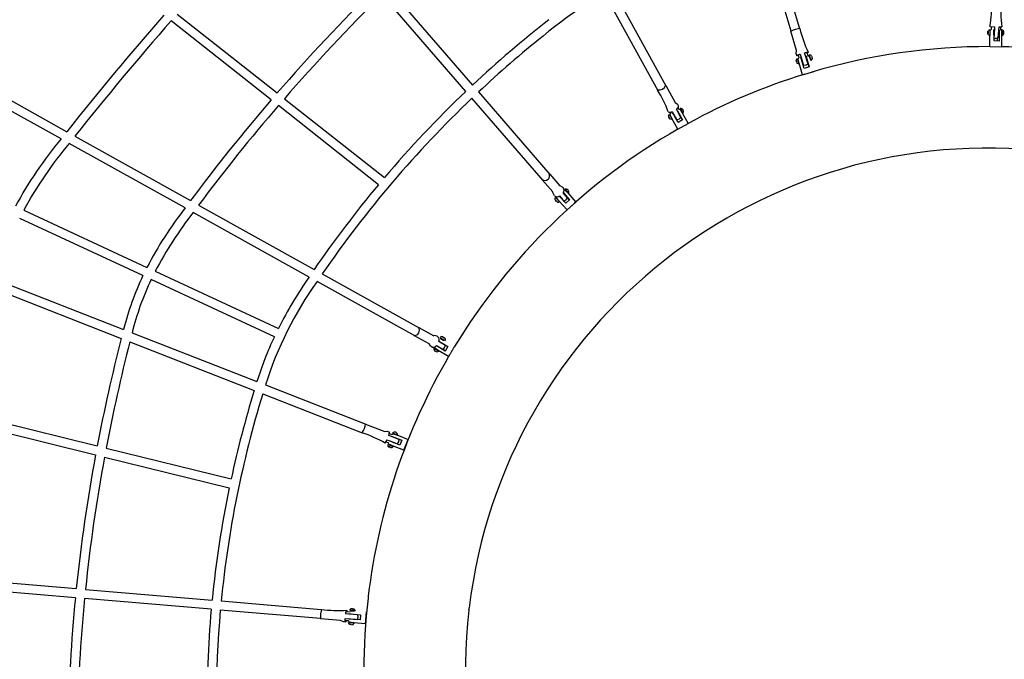
# Model space of a CAD drawing. Units: millimetres. Extents: x 97408 to 137003, y 3032 to 19473.
# Drawn here: x 101793 to 103886, y 10366 to 11726 of the extents above; entities that cross this region are included whole.
import ezdxf

# ---------------------------------------------------------------- set-up
doc = ezdxf.new("R2010")
doc.units = ezdxf.units.MM
doc.header["$LTSCALE"] = 5080
doc.header["$MEASUREMENT"] = 0
doc.layers.add('CSA$DIMS', color=7, linetype='Continuous', true_color=0x007f00)
doc.layers.add('RIPPLE 2D', color=7, linetype='Continuous', true_color=0x000000)
doc.styles.add('Arial', font='txt')
doc.dimstyles.new('CSA RC DIMS', dxfattribs={"dimtxt": 400, "dimasz": 250, "dimexe": 150, "dimexo": 150, "dimgap": 300, "dimtad": 0, "dimtih": 1, "dimtoh": 1, "dimzin": 1, "dimdsep": 46, "dimtxsty": 'Arial', "dimcen": 150, "dimazin": 0, "dimtfac": 1, "dimtdec": 4, "dimtix": 1, "dimtmove": 1, "dimatfit": 3, "dimfxl": 0, "dimtolj": 1, "dimtzin": 1, "dimarcsym": 0})

# ---------------------------------------------------------------- blocks, each defined once
blk = doc.blocks.new('*D2')
at = {"layer": 'CSA$DIMS', "color": 0, "lineweight": -2}
for p, q in [((97415.8, 9587.3), (97415.8, 19360.7)), ((133913.1, 11511.1), (133913.1, 19360.7)), ((97665.8, 19210.7), (114224.9, 19210.7)), ((133663.1, 19210.7), (117104.1, 19210.7))]:
    blk.add_line(p, q, dxfattribs=at)
at = {"layer": 'CSA$DIMS', "color": 0}
for points in [[(97665.8, 19252.4), (97665.8, 19169.1), (97415.8, 19210.7)], [(133663.1, 19169.1), (133663.1, 19252.4), (133913.1, 19210.7)]]:
    blk.add_solid(points, dxfattribs=at)
at = {"layer": 'Defpoints', "color": 0}
for p in [(133913.1, 19210.7), (133913.1, 11361.1), (97415.8, 9437.3)]:
    blk.add_point(p, dxfattribs=at)
at = {"layer": 'CSA$DIMS', "color": 0, "insert": (115664.5, 19210.7), "char_height": 400, "attachment_point": 5, "style": 'Arial'}
blk.add_mtext('\\A1;36497.23', dxfattribs=at)

msp = doc.modelspace()

# ---------------------------------------------------------------- linework, layer by layer
at = {"layer": 'RIPPLE 2D'}
for p, q in [((103388.812, 11913.152), (103450.816, 11707.342)), ((103369.996, 11908.008), (103432.145, 11701.716)), ((102577.448, 11792.818), (102755.681, 11586.761)), ((103052.902, 11791.468), (103166.717, 11584.909)), ((102741.49, 11573.36), (102563.492, 11779.146)), ((103035.825, 11782.053), (103149.638, 11575.498)), ((102327.555, 11555.091), (102114.821, 11723.167)), ((102127.725, 11737.823), (102340.317, 11569.86)), ((103441.318, 11705.212), (103431.963, 11701.456)), ((103444.364, 11660.275), (103431.964, 11701.453)), ((103451.115, 11707.218), (103441.318, 11705.212)), ((103850.7, 11697.3), (103850.736, 11699.8)), ((103850.736, 11699.8), (103851.123, 11701.017)), ((103851.46, 11699.791), (103850.736, 11699.8)), ((103851.123, 11701.017), (103851.475, 11699.735)), ((103851.475, 11699.735), (103851.44, 11697.235)), ((103855.107, 11704.47), (103854.944, 11692.472)), ((103855.525, 11711.099), (103865.046, 11710.802)), ((103855.732, 11694.382), (103856.074, 11702.708)), ((103855.844, 11702.6), (103858.179, 11704.956)), ((103855.904, 11701.96), (103856.422, 11701.954)), ((103858.264, 11710.953), (103858.179, 11704.956)), ((103864.124, 11680.511), (103863.964, 11704.614)), ((103865.046, 11710.802), (103864.243, 11690.51)), ((103872.774, 11686.835), (103874.898, 11710.685)), ((103874.809, 11704.456), (103874.961, 11680.381)), ((103877.762, 11710.677), (103877.678, 11704.709)), ((103877.678, 11704.709), (103880.099, 11701.872)), ((103880.1, 11701.87), (103880.291, 11694.462)), ((103880.158, 11701.671), (103880.686, 11701.665)), ((103880.693, 11701.664), (103880.594, 11694.666)), ((103851.441, 11697.292), (103850.7, 11697.3)), ((103851.052, 11696.018), (103850.7, 11697.3)), ((103851.44, 11697.235), (103851.052, 11696.018)), ((103854.944, 11692.471), (103853.738, 11692.494)), ((103854.979, 11668.469), (103855.269, 11692.745)), ((103856.123, 11694.957), (103855.82, 11694.961)), ((103874.961, 11680.381), (103864.124, 11680.511)), ((103867.687, 11685.819), (103866.742, 11685.866)), ((103872.774, 11686.834), (103867.687, 11685.819)), ((103871.122, 11680.427), (103871.192, 11686.277)), ((103880.291, 11694.462), (103879.977, 11668.171)), ((103880.594, 11694.665), (103880.29, 11694.669)), ((103443.75, 11653.684), (103444.364, 11660.275)), ((103855.004, 11668.469), (103855.163, 11668.467)), ((103855.163, 11668.467), (103879.977, 11668.171)), ((103443.502, 11638.886), (103446.466, 11642.924)), ((103445.031, 11649.412), (103443.75, 11653.684)), ((103444.298, 11636.288), (103445.226, 11633.165)), ((103447.186, 11640.53), (103448.109, 11640.807)), ((103447.485, 11650.801), (103449.428, 11644.351)), ((103447.937, 11641.539), (103449.428, 11644.351)), ((103449.898, 11633.252), (103447.937, 11641.539)), ((103448.062, 11637.703), (103447.946, 11638.09)), ((103449.918, 11631.456), (103448.062, 11637.703)), ((103451.983, 11652.501), (103459.156, 11628.519)), ((103454.83, 11641.315), (103453.366, 11646.096)), ((103460.563, 11622.259), (103454.83, 11641.315)), ((103455.683, 11640.22), (103455.211, 11640.048)), ((103456.907, 11636.144), (103456.429, 11636)), ((103457.576, 11633.74), (103456.843, 11636.125)), ((103468.718, 11631.426), (103461.559, 11655.382)), ((103463.899, 11649.265), (103471.097, 11625.428)), ((103465.745, 11643.215), (103465.259, 11643.099)), ((103467.128, 11638.454), (103466.149, 11641.772)), ((103466.156, 11656.426), (103468.754, 11647.802)), ((103466.928, 11639.159), (103466.483, 11639.025)), ((103471.009, 11625.402), (103467.07, 11638.493)), ((103470.9, 11648.448), (103473.82, 11640.484)), ((103471.18, 11647.748), (103472.084, 11648.02)), ((103472.178, 11647.779), (103471.373, 11650.39)), ((103471.749, 11649.077), (103472.001, 11648.227)), ((103472.276, 11647.457), (103472.178, 11647.779)), ((103472.41, 11647.014), (103472.301, 11647.373)), ((103473.76, 11642.529), (103472.41, 11647.014)), ((103472.562, 11646.474), (103472.638, 11646.223)), ((103472.65, 11646.182), (103472.833, 11645.577)), ((103473.266, 11644.141), (103473.39, 11643.725)), ((103474.1, 11641.317), (103473.406, 11641.108)), ((103473.485, 11643.408), (103473.578, 11643.099)), ((103473.677, 11642.806), (103473.603, 11643.051)), ((103473.904, 11642.047), (103473.76, 11642.529)), ((103473.963, 11641.849), (103473.924, 11641.977)), ((103474.816, 11638.947), (103473.963, 11641.849)), ((103474.201, 11640.989), (103474.332, 11640.553)), ((103477.784, 11642.96), (103474.823, 11638.924)), ((103476.262, 11648.044), (103476.856, 11646.084)), ((103476.856, 11646.084), (103477.485, 11643.984)), ((103477.485, 11643.984), (103477.784, 11642.96)), ((101647.653, 11624.462), (101893.329, 11487.609)), ((103449.923, 11631.432), (103445.22, 11633.163)), ((103449.916, 11634.041), (103449.203, 11633.826)), ((103457.317, 11608.594), (103449.898, 11633.252)), ((103457.317, 11608.594), (103481.256, 11615.797)), ((103458.914, 11629.256), (103457.484, 11633.928)), ((103457.606, 11633.686), (103457.651, 11633.523)), ((103464.245, 11628.953), (103459.156, 11628.512)), ((103471.097, 11625.428), (103460.563, 11622.259)), ((103468.732, 11631.393), (103464.245, 11628.953)), ((101881.09, 11472.106), (101634.999, 11609.19)), ((103166.707, 11585.444), (103186.489, 11549.564)), ((102355.634, 11557.758), (102568.208, 11389.81)), ((102905.519, 11383.725), (102754.262, 11558.594)), ((102768.448, 11572.001), (102920.267, 11396.482)), ((102555.642, 11374.886), (102342.869, 11542.992)), ((103186.489, 11549.564), (103191.359, 11545.851)), ((103198.363, 11517.781), (103188.899, 11535.35)), ((103191.334, 11531.841), (103202.146, 11512.566)), ((103191.359, 11545.851), (103193.569, 11541.874)), ((103192.312, 11538.456), (103193.785, 11535.783)), ((103193.785, 11535.783), (103196.794, 11534.901)), ((103196.792, 11534.898), (103201.391, 11527.732)), ((103196.817, 11536.903), (103202.684, 11526.465)), ((103197.254, 11534.297), (103198.036, 11534.735)), ((103198.142, 11534.603), (103201.462, 11528.64)), ((103172.434, 11519.112), (103173.371, 11517.514)), ((103172.646, 11518.624), (103172.434, 11519.112)), ((103172.702, 11518.655), (103172.646, 11518.624)), ((103173.795, 11516.538), (103172.646, 11518.624)), ((103173.371, 11517.514), (103174.52, 11515.429)), ((103173.882, 11516.587), (103173.795, 11516.538)), ((103174.732, 11514.941), (103173.795, 11516.538)), ((103174.139, 11524.2), (103180.005, 11513.762)), ((103174.52, 11515.429), (103174.732, 11514.941)), ((103175.067, 11514.35), (103174.709, 11514.927)), ((103179.996, 11513.741), (103175.067, 11514.35)), ((103175.233, 11529.046), (103176.75, 11526.294)), ((103175.454, 11522.086), (103176.239, 11522.526)), ((103175.874, 11523.182), (103176.75, 11526.294)), ((103179.589, 11515.546), (103175.876, 11523.182)), ((103175.883, 11523.125), (103176.148, 11522.475)), ((103179.469, 11516.312), (103178.875, 11515.979)), ((103179.378, 11516.26), (103179.569, 11515.545)), ((103192.167, 11493.05), (103179.578, 11515.523)), ((103180.176, 11530.464), (103189.653, 11512.902)), ((103182.826, 11524.553), (103180.868, 11527.952)), ((103192.551, 11507.192), (103182.826, 11524.553)), ((103185.403, 11520.729), (103185.036, 11520.607)), ((103185.859, 11519.891), (103185.538, 11519.711)), ((103187.05, 11517.492), (103185.662, 11519.781)), ((103189.643, 11512.894), (103186.31, 11518.396)), ((103194.52, 11514.427), (103189.654, 11512.894)), ((103202.146, 11512.566), (103192.551, 11507.192)), ((103194.615, 11526.01), (103194.228, 11525.677)), ((103195.27, 11524.323), (103194.485, 11525.896)), ((103198.369, 11517.776), (103194.52, 11514.427)), ((103194.965, 11524.992), (103194.691, 11524.838)), ((103194.873, 11524.94), (103195.236, 11524.365)), ((103201.718, 11512.327), (103195.246, 11523.882)), ((103201.461, 11528.63), (103200.866, 11528.297)), ((103201.394, 11527.733), (103213.978, 11505.268)), ((103202.63, 11526.502), (103202.508, 11526.68)), ((103192.169, 11493.052), (103213.953, 11505.254)), ((101910.592, 11477.993), (102156.279, 11341.134)), ((102144.568, 11325.337), (101898.34, 11462.497)), ((102919.798, 11397.406), (102941.417, 11372.412)), ((102926.291, 11359.328), (102904.532, 11384.483)), ((102940.909, 11372.999), (102946.438, 11370.417)), ((102946.438, 11370.417), (102948.88, 11367.605)), ((102951.516, 11365.152), (102959.526, 11356.216)), ((102953.106, 11363.22), (102951.529, 11365.118)), ((102929.972, 11351.25), (102925.783, 11359.915)), ((102932.159, 11347.804), (102940.168, 11338.868)), ((102933.907, 11346.013), (102934.577, 11346.614)), ((102934.076, 11347.174), (102933.958, 11349.362)), ((102939.37, 11340.533), (102934.079, 11347.175)), ((102934.099, 11347.12), (102934.498, 11346.544)), ((102953.843, 11335.211), (102940.561, 11350.03)), ((102945.666, 11344.828), (102945.334, 11344.705)), ((102957.193, 11346.817), (102948.095, 11357.536)), ((102948.751, 11357.37), (102962.032, 11342.55)), ((102950.181, 11363.541), (102951.934, 11363.178)), ((102951.933, 11363.175), (102957.985, 11357.185)), ((102952.514, 11362.689), (102953.179, 11363.285)), ((102953.462, 11352.114), (102953.222, 11351.612)), ((102961.668, 11342.224), (102953.236, 11351.632)), ((102953.739, 11362.745), (102957.85, 11358.098)), ((102957.857, 11358.078), (102957.349, 11357.622)), ((102958.576, 11357.152), (102957.778, 11358.007)), ((102957.987, 11357.187), (102975.173, 11338.011)), ((102173.467, 11331.56), (102419.137, 11194.71)), ((102932.887, 11340.919), (102931.614, 11342.391)), ((102931.614, 11342.391), (102931.912, 11342.139)), ((102931.912, 11342.139), (102933.483, 11340.415)), ((102932.962, 11340.987), (102932.887, 11340.919)), ((102934.458, 11339.195), (102932.887, 11340.919)), ((102933.483, 11340.415), (102934.757, 11338.943)), ((102934.503, 11339.236), (102934.458, 11339.195)), ((102934.757, 11338.943), (102934.458, 11339.195)), ((102934.767, 11338.841), (102934.466, 11339.162)), ((102939.085, 11341.255), (102938.578, 11340.8)), ((102939.007, 11341.185), (102939.35, 11340.529)), ((102956.555, 11321.326), (102939.364, 11340.509)), ((102962.032, 11342.55), (102953.843, 11335.211)), ((102956.558, 11321.328), (102975.151, 11337.992)), ((102054.991, 11181.572), (101793.123, 11303.265)), ((101801.787, 11320.742), (102063.569, 11199.089)), ((102408.143, 11178.513), (102161.74, 11315.771)), ((102081.262, 11190.867), (102343.034, 11069.218)), ((102436.247, 11185.179), (102642.466, 11070.306)), ((101748.843, 11170.705), (102013.816, 11067.006)), ((102334.55, 11051.659), (102072.676, 11173.354)), ((102632.976, 11053.27), (102425.238, 11168.99)), ((101744.496, 11151.466), (102008.825, 11048.019)), ((102641.777, 11070.976), (102673.077, 11053.56)), ((102032.086, 11059.855), (102297.25, 10956.082)), ((102663.283, 11036.099), (102631.975, 11053.542)), ((102693.966, 11050.02), (102692.135, 11051.039)), ((102692.135, 11051.039), (102692.196, 11050.876)), ((102692.196, 11050.876), (102694.087, 11049.693)), ((102693.857, 11049.837), (102693.966, 11050.02)), ((102695.856, 11048.837), (102693.966, 11050.02)), ((102027.12, 11040.859), (102291.421, 10937.423)), ((102666.28, 11031.609), (102663.179, 11036.16)), ((102670.035, 11029.479), (102666.28, 11031.609)), ((102678.728, 11032.546), (102692.627, 11025.103)), ((102697.621, 11020.99), (102680.52, 11031.166)), ((102697.743, 11033.699), (102683.836, 11041.131)), ((102686.139, 11040.61), (102703.241, 11030.434)), ((102686.827, 11049.491), (102697.139, 11043.354)), ((102688.434, 11047.303), (102688.866, 11048.029)), ((102691.74, 11037.277), (102691.697, 11037.074)), ((102693.267, 11036.358), (102691.697, 11037.074)), ((102694.087, 11049.693), (102695.917, 11048.674)), ((102694.882, 11044.45), (102694.562, 11043.911)), ((102695.799, 11048.74), (102695.856, 11048.837)), ((102695.917, 11048.674), (102695.856, 11048.837)), ((102695.883, 11048.868), (102696.393, 11048.527)), ((102703.241, 11030.434), (102697.621, 11020.99)), ((102675.802, 11026.073), (102673.545, 11027.168)), ((102682.586, 11022.356), (102675.565, 11027.14)), ((102675.701, 11025.903), (102676.126, 11026.618)), ((102676.139, 11025.527), (102681.684, 11022.306)), ((102682.03, 11022.85), (102681.709, 11022.31)), ((102683.093, 11021.653), (102681.818, 11022.493)), ((102704.732, 11009.179), (102682.585, 11022.356)), ((102686.43, 11028.255), (102685.994, 11027.908)), ((102692.627, 11025.103), (102698.123, 11021.833)), ((102315.445, 10948.961), (102528.511, 10865.576)), ((102309.634, 10930.295), (102521.404, 10847.417)), ((101692.692, 10885.082), (101958.075, 10819.412)), ((101689.415, 10865.804), (101954.464, 10800.218)), ((102528.454, 10865.866), (102569.503, 10849.999)), ((102569.503, 10849.999), (102573.885, 10850.565)), ((102573.885, 10850.565), (102579.256, 10848.669)), ((102577.679, 10841.575), (102579.256, 10848.669)), ((102598.851, 10832.964), (102577.679, 10841.575)), ((102578.974, 10845.827), (102583.847, 10843.92)), ((102583.847, 10843.92), (102586.752, 10845.175)), ((102586.788, 10845.176), (102594.86, 10842.57)), ((102587.496, 10845.014), (102587.817, 10845.84)), ((102587.836, 10845.843), (102594.334, 10843.319)), ((102594.342, 10843.307), (102594.101, 10842.685)), ((102594.862, 10842.574), (102618.867, 10833.256)), ((102570.146, 10825.389), (102574.062, 10832.256)), ((102571.867, 10827.668), (102576.773, 10825.748)), ((102574.062, 10832.256), (102595.235, 10823.646)), ((102576.096, 10822.496), (102587.255, 10818.193)), ((102578.075, 10822.821), (102576.773, 10825.748)), ((102585.806, 10819.297), (102578.078, 10822.824)), ((102578.461, 10821.738), (102578.781, 10822.563)), ((102601.141, 10821.166), (102582.59, 10828.367)), ((102584.512, 10839.399), (102605.12, 10831.417)), ((102585.227, 10819.826), (102584.986, 10819.205)), ((102585.398, 10827.663), (102585.247, 10827.336)), ((102587.883, 10826.668), (102587.763, 10826.359)), ((102589.215, 10837.591), (102589.067, 10837.118)), ((102591.654, 10836.381), (102591.558, 10836.136)), ((102595.234, 10823.646), (102593.916, 10824.009)), ((102598.03, 10827.936), (102595.264, 10823.669)), ((102604.894, 10830.834), (102597.462, 10833.719)), ((102598.867, 10832.965), (102598.03, 10827.936)), ((102605.12, 10831.417), (102601.141, 10821.166)), ((102609.822, 10809.955), (102618.858, 10833.234)), ((101977.032, 10814.721), (102242.497, 10749.032)), ((102577.911, 10817.524), (102579.29, 10817.05)), ((102578.848, 10817.092), (102577.911, 10817.524)), ((102578.886, 10817.189), (102578.848, 10817.092)), ((102581.165, 10816.186), (102578.848, 10817.092)), ((102579.29, 10817.05), (102581.607, 10816.143)), ((102581.209, 10816.299), (102581.165, 10816.186)), ((102582.544, 10815.711), (102581.165, 10816.186)), ((102583.803, 10815.339), (102581.557, 10816.022)), ((102581.607, 10816.143), (102582.544, 10815.711)), ((102587.262, 10818.159), (102583.803, 10815.339)), ((102585.179, 10819.701), (102585.786, 10819.282)), ((102609.82, 10809.951), (102585.802, 10819.274)), ((101973.426, 10795.525), (102238.44, 10729.948)), ((101644.411, 10538.613), (101913.481, 10515.762)), ((101911.539, 10496.357), (101642.374, 10519.216)), ((101932.914, 10514.112), (102201.972, 10491.262)), ((102200.155, 10471.846), (101930.97, 10494.707)), ((102221.404, 10489.612), (102434.029, 10471.555)), ((102432.379, 10452.125), (102219.585, 10470.196)), ((102434.297, 10471.783), (102432.341, 10461.917)), ((102486.78, 10467.075), (102495.89, 10466.301)), ((102494.422, 10469.688), (102497.794, 10473.417)), ((102497.287, 10469.446), (102494.437, 10469.687)), ((102496.08, 10468.533), (102504.593, 10468.322)), ((102496.832, 10468.527), (102496.913, 10469.476)), ((102497.594, 10469.42), (102497.287, 10469.446)), ((102498.125, 10469.375), (102497.675, 10469.413)), ((102497.794, 10473.416), (102497.854, 10473.411)), ((102497.854, 10473.412), (102498.044, 10473.395)), ((102498.07, 10473.393), (102498.401, 10473.365)), ((102498.664, 10469.33), (102498.263, 10469.364)), ((102498.401, 10473.365), (102500.406, 10473.195)), ((102499.203, 10469.284), (102498.763, 10469.321)), ((102500.952, 10473.148), (102501.736, 10473.082)), ((102501.736, 10473.082), (102503.709, 10472.913)), ((102503.089, 10468.953), (102502.675, 10468.989)), ((102503.48, 10468.92), (102503.089, 10468.953)), ((102506.341, 10468.675), (102503.48, 10468.92)), ((102503.709, 10472.913), (102506.379, 10468.672)), ((102503.888, 10468.883), (102503.825, 10468.152)), ((102506.377, 10468.672), (102506.341, 10468.675)), ((102528.133, 10441.231), (102530.25, 10466.142)), ((102432.341, 10461.917), (102432.604, 10451.855)), ((102475.158, 10448.241), (102432.604, 10451.855)), ((102481.46, 10445.196), (102475.158, 10448.241)), ((102485.669, 10444.839), (102481.46, 10445.196)), ((102485.128, 10452.416), (102510.274, 10450.276)), ((102491.982, 10447.063), (102485.13, 10447.645)), ((102511.119, 10460.24), (102485.975, 10462.381)), ((102496.792, 10450.924), (102491.809, 10451.345)), ((102494.05, 10444.639), (102491.982, 10447.063)), ((102494.89, 10439.54), (102492.22, 10443.781)), ((102496.023, 10443.46), (102492.236, 10443.78)), ((102492.741, 10462.306), (102497.723, 10461.885)), ((102502.476, 10443.411), (102494.05, 10444.639)), ((102494.711, 10443.569), (102494.792, 10444.521)), ((102498.07, 10443.286), (102496.262, 10443.44)), ((102516.62, 10449.239), (102496.792, 10450.924)), ((102497.723, 10461.885), (102517.551, 10460.2)), ((102497.947, 10451.328), (102497.941, 10450.827)), ((102501.456, 10442.998), (102498.448, 10443.254)), ((102498.872, 10461.787), (102498.794, 10461.292)), ((102501.749, 10443.71), (102501.686, 10442.977)), ((102502.364, 10450.952), (102502.322, 10450.454)), ((102528.133, 10441.231), (102502.476, 10443.411)), ((102503.253, 10461.415), (102503.211, 10460.916)), ((102511.755, 10455.168), (102510.291, 10450.274)), ((102511.138, 10460.239), (102511.755, 10455.168)), ((102517.551, 10460.191), (102516.62, 10449.239)), ((102497.527, 10439.317), (102500.831, 10439.035)), ((102504.177, 10442.765), (102500.831, 10439.034)), ((102504.14, 10442.769), (102501.564, 10442.989)), ((102504.176, 10442.765), (102504.14, 10442.769))]:
    msp.add_line(p, q, dxfattribs=at)
for points in [[(103035.825, 11782.053), (102972.672, 11741.995), (102963.422, 11735.4), (102953.566, 11728.19), (102942.991, 11720.269), (102930.155, 11710.434), (102918.111, 11701.017), (102905.573, 11691.043, 0.0189), (102768.448, 11572.001)], [(102585.398, 10827.663, -0.03963632), (102590.36, 10825.533), (102587.779, 10826.399)]]:
    msp.add_lwpolyline(points, format="xyb", dxfattribs=at)
for points in [[(102940.65, 11350.864), (102947.066, 11343.446), (102949.583, 11340.436), (102949.767, 11340.144), (102949.527, 11340.324), (102945.6, 11344.462)], [(102591.605, 10836.256), (102592.328, 10836.047), (102589.157, 10837.403)]]:
    msp.add_lwpolyline(points, dxfattribs=at)
for centre, radius, start, end in [((110075.351, 4639.276), 10946.183, 138.423846, 140.3468112), ((105327.729, 8975.552), 3956.649, 134.576578, 139.028526), ((105328.12, 8975.2), 3937.674, 134.595467, 139.015201), ((103570.37, 11755.395), 288.565, 351.169927, 1.894942), ((104166.962, 11746.956), 288.73, 176.483986, 187.205939), ((107082.34, 7377.561), 6619.542, 138.8288864, 141.6183862), ((107070.065, 7387.814), 6584.051, 138.8172506, 141.5943264), ((104381.147, 9851.848), 2377.406, 127.980804, 133.134538), ((103728.338, 11776.589), 285.771, 194.04884, 204.823658), ((103857.059, 11698.182), 6.586, 107.303753, 239.719937), ((103856.142, 11702.374), 0.341, 101.440489, 154.978214), ((103876.928, 11801.346), 90.684, 268.717138, 272.25974), ((103878.854, 11698.19), 6.288, 286.60157, 71.777631), ((103867.836, 11698.318), 12.5, 253.059262, 264.976322), ((103880.013, 11694.174), 0.267, 289.04791, 10.94367), ((103880.681, 11692.585), 0.437, 198.505338, 253.749974), ((103851.64, 10341.304), 1327.159, 89.854741, 106.402284), ((103851.62, 10341.064), 1327.4, 83.328161, 88.77592), ((103325.804, 11601.422), 123.517, 16.396355, 17.656865), ((103097.624, 11533.644), 365.56, 16.601538, 17.389869), ((103473.033, 11647.618), 3.256, 7.510604, 120.810107), ((102522.09, 11359.225), 992.94, 16.869718, 16.874788), ((102499.142, 11351.017), 1017.28, 16.619682, 16.623747), ((103851.583, 10341.443), 1327.009, 107.085422, 118.727561), ((104393.173, 9840.499), 2393.922, 133.62604, 139.670303), ((103152.274, 11590.917), 14.606, 256.978845, 340.730864), ((102925.521, 11437.984), 262.721, 20.457639, 31.667624), ((105390.76, 8927.413), 4035.829, 139.376351, 143.267978), ((104390.976, 9842.579), 2371.4, 133.645053, 145.516886), ((105387.789, 8929.788), 4012.527, 139.363227, 143.23257), ((103185.866, 11542.454), 7.725, 293.116862, 355.692392), ((103197.664, 11530.515), 6.462, 321.059129, 97.445021), ((103228.99, 11552.035), 35.562, 205.303672, 209.200251), ((103197.983, 11534.578), 0.161, 9.169567, 69.558412), ((103175.382, 11537.178), 8.25, 243.278238, 305.528714), ((103175.089, 11520.978), 3.372, 106.484706, 221.467637), ((103148.321, 11499.374), 42.792, 24.99196, 29.936602), ((103245.747, 11553.923), 51.106, 209.730429, 212.21349), ((103851.623, 10341.326), 1327.131, 119.794536, 148.708307), ((102542.456, 10919.491), 861.851, 140.119023, 151.633467), ((102562.625, 10906.272), 866.406, 140.059622, 151.420499), ((103851.637, 10341.313), 1111.25, 83.347742, 173.100669), ((102909.525, 11393.996), 10.031, 234.450017, 27.267591), ((104411.93, 9826.731), 2417.144, 140.171705, 145.531834), ((102941.606, 11363.107), 8.553, 319.351543, 31.729336), ((102953.764, 11359.109), 6.448, 333.341108, 110.39542), ((102935.566, 11358.113), 8.854, 230.813743, 305.039895), ((102933.71, 11344.9), 3.292, 118.108386, 230.06083), ((102952.911, 11351.504), 10.002, 222.314349, 228.331981), ((102941.85, 11341.233), 5.243, 32.113371, 43.296272), ((102952.003, 11361.488), 2.143, 35.907917, 56.296003), ((102945.842, 11352.01), 12.5, 311.866384, 335.413362), ((102968.35, 11365.978), 13.169, 222.082036, 227.759485), ((102820.153, 10802.783), 854.095, 142.278672, 152.35403), ((102937.458, 11340.716), 3.28, 214.87288, 325.697792), ((102945.842, 11352.01), 12.5, 288.315514, 311.866424), ((102835.157, 10793.493), 852.211, 142.204123, 152.206524), ((102612.059, 10916.679), 616.841, 154.568304, 165.894772), ((103182.673, 10643.07), 941.592, 145.343356, 153.090464), ((102617.534, 10914.495), 603.224, 154.587911, 166.056087), ((103077.143, 10706.288), 799.42, 144.634038, 162.328428), ((102632.294, 11064.811), 10.46, 262.105974, 39.654381), ((103003.836, 10735.395), 740.248, 154.707491, 162.654989), ((102675.273, 11043.303), 10.596, 49.164606, 102.873614), ((102676.309, 11045.148), 8.532, 331.913728, 46.322259), ((102690.566, 11047.646), 4.169, 35.068182, 153.735322), ((105823.157, 10081.303), 3934.929, 165.778244, 169.188481), ((105833.151, 10079.225), 3925.635, 165.82038, 169.201405), ((102663.275, 11036.055), 0.0449, 3.489791, 79.947901), ((102672.267, 11037.006), 7.851, 253.486149, 325.379568), ((102679.745, 11029.864), 5, 182.61508, 213.558056), ((102696.373, 11055.584), 11.617, 222.548543, 261.566244), ((102687.673, 11046.105), 1.629, 57.789254, 85.02394), ((102685.342, 11035.261), 12.5, 329.247103, 352.82111), ((102694.802, 11045.657), 3.282, 315.429323, 60.992429), ((103851.638, 10341.312), 1327.151, 149.71533, 173.120726), ((102679.881, 11026.083), 6.438, 170.503011, 307.982937), ((102699.748, 11061.515), 43.202, 232.660664, 247.324532), ((102676.319, 11026.159), 0.657, 203.84725, 254.124173), ((102685.342, 11035.261), 12.5, 305.645099, 329.247123), ((104502.379, 10262.105), 2292.293, 163.052576, 174.304098), ((104628.732, 10229.888), 2442.054, 163.158245, 167.726118), ((102485.051, 10872.724), 43.868, 325.023518, 351.042025), ((102528.424, 10865.5), 0.399, 97.683755, 143.702944), ((102429.688, 10576.418), 285.858, 60.570423, 71.343039), ((102590.223, 10842.367), 6.45, 0.31207, 137.258253), ((102602.249, 10863.116), 21.464, 248.244684, 254.85107), ((102579.122, 10820.637), 3.572, 148.505316, 265.491372), ((102579.996, 10825.407), 3.227, 234.025754, 246.947793), ((102551.491, 10749.835), 84.466, 68.396512, 71.404575), ((105447.743, 10151.75), 3552.958, 169.483715, 174.119538), ((105447.656, 10151.759), 3533.37, 169.502294, 174.113879), ((104437.231, 10271.876), 2245.999, 168.231966, 174.394502), ((105586.262, 10141.346), 3691.832, 174.48185, 178.754407), ((105581.859, 10141.661), 3667.919, 174.476603, 178.73076), ((103851.655, 10341.316), 1327.167, 173.327846, 199.897373), ((102640.952, 10485.16), 107.95, 171.952368, 174.496045), ((104502.369, 10267.791), 2311.24, 174.934864, 180.653707), ((104465.25, 10269.837), 2254.585, 174.90154, 184.991867), ((102471.798, 10753.71), 284.41, 262.423207, 273.222425), ((101604.786, -64.225), 10571.414, 85.1548785, 85.1553181), ((102443.277, 9822.49), 653.205, 85.188151, 85.190476), ((101469.021, -1665.483), 12178.417, 85.1519454, 85.1525962), ((101366.26, -2876.847), 13394.132, 85.1497234, 85.1501484), ((101281.344, -3877.353), 14398.235, 85.1471661, 85.1479029), ((101254.117, -4198.042), 14720.078, 85.14581, 85.1471642), ((101231.229, -4467.557), 14990.563, 85.1447471, 85.1458115), ((101217.265, -4631.948), 15155.546, 85.1423292, 85.1447465), ((101860.331, 2936.252), 7564.074, 85.141653, 85.1458045), ((101222.271, -4573.046), 15096.432, 85.1416529, 85.1423293), ((101240.782, -4355.274), 14877.875, 85.1397693, 85.1416565), ((101264.62, -4074.911), 14596.499, 85.1394494, 85.1397646), ((101283.354, -3854.612), 14375.405, 85.1384425, 85.1394512), ((101321.958, -3400.743), 13919.897, 85.1371037, 85.1384447), ((101373.912, -2790.09), 13307.038, 85.1357582, 85.1371044), ((101432.112, -2106.194), 12620.67, 85.1344232, 85.1357587), ((101473.859, -1615.767), 12128.47, 85.1339477, 85.1344176), ((103851.637, 10341.313), 1111.25, 173.347742, 263.100671), ((102640.952, 10485.16), 107.95, 351.952368, 354.496045), ((101434.861, -2068.191), 12556.571, 85.1510288, 85.1521236), ((101214.395, -4665.726), 15163.446, 85.1423295, 85.1437631), ((102399.473, 9294.23), 1149.277, 85.105671, 85.237641), ((101757.952, 1719.323), 8755.302, 85.1278403, 85.1285523)]:
    msp.add_arc(centre, radius, start, end, dxfattribs=at)
for points, weights, knots in [([(103879.944, 11702.275), (103880.276, 11704.204), (103880.729, 11704.164), (103881.754, 11704.074), (103881.669, 11698.075), (103881.584, 11692.117), (103880.566, 11692.166)], [0.853998163715, 0.845482732895, 1, 0.707106781187, 1, 0.708518830529, 0.997189516402], [5.41579609, 5.41579609, 5.41579609, 7.35619449, 7.35619449, 11.03429174, 11.03429174, 14.69465673, 14.69465673, 14.69465673]), ([(103447.891, 11649.451), (103445.151, 11648.95), (103445.054, 11649.337), (103444.873, 11650.053), (103451.983, 11652.501)], [0.920657903895, 0.904541655978, 1, 0.836660026534, 1], [-34.6190698, -34.6190698, -34.6190698, -24.1869798, -24.1869798, -6.33649935, -6.33649935, -6.33649935]), ([(103461.559, 11655.382), (103468.813, 11657.256), (103468.993, 11656.54), (103469.09, 11656.158), (103466.563, 11655.076)], [1, 0.836660033658, 1, 0.905672653046, 0.920291678283], [-90.41141899, -90.41141899, -90.41141899, -72.56093894, -72.56093894, -62.25244885, -62.25244885, -62.25244885]), ([(102704.738, 11009.189), (102704.458, 11008.719), (102710.844, 11019.451), (102717.23, 11030.183), (102717.509, 11030.653)], [1, 0.707106781187, 1, 0.707106781187, 1], [0, 0, 0, 1.57079633, 1.57079633, 3.14159265, 3.14159265, 3.14159265]), ([(102587.767, 10845.714), (102585.166, 10846.784), (102585.519, 10846.75), (102586.132, 10846.69), (102591.692, 10844.514), (102596.339, 10842.696), (102596.66, 10842.422)], [0.868316425654, 0.80705611724, 1, 0.707106781187, 1, 0.742835884749, 0.937258750178], [4.93324197, 4.93324197, 4.93324197, 7.35619449, 7.35619449, 11.03429174, 11.03429174, 14.2637097, 14.2637097, 14.2637097]), ([(102485.975, 10462.381), (102486.973, 10469.821), (102487.881, 10469.741), (102488.368, 10469.698), (102488.516, 10466.927)], [1, 0.836660033658, 1, 0.905161838108, 0.92045320731], [-90.41141899, -90.41141899, -90.41141899, -72.56093894, -72.56093894, -62.19662484, -62.19662484, -62.19662484]), ([(102486.866, 10447.497), (102486.252, 10444.788), (102485.764, 10444.831), (102484.856, 10444.911), (102485.128, 10452.416)], [0.92048858067, 0.905052582374, 1, 0.836660026534, 1], [-34.56323361, -34.56323361, -34.56323361, -24.1869798, -24.1869798, -6.33649935, -6.33649935, -6.33649935])]:
    msp.add_rational_spline(points, weights, degree=2, knots=knots, dxfattribs=at)

# ---------------------------------------------------------------- dimensions: what is measured, and where the dimension line sits
at = {"layer": 'CSA$DIMS'}
dim = msp.add_linear_dim(base=(133913.08, 19210.72), p1=(97415.85, 9437.252), p2=(133913.08, 11361.077), dimstyle='CSA RC DIMS', dxfattribs=at)
dim.commit()
dim.dimension.update_dxf_attribs({"geometry": '*D2', "text_midpoint": (115664.465, 19210.72)})

doc.saveas('drawing.dxf')
